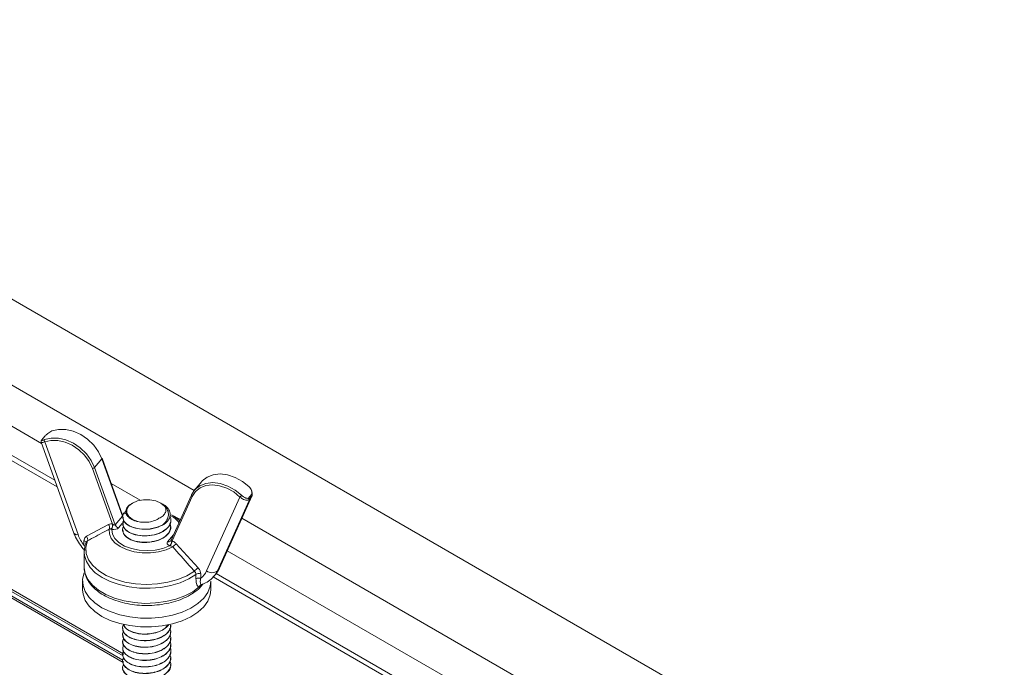
# Paper-space layout 'Sheet4' of a CAD drawing. Units: inches. Extents: x 0.6 to 17.5, y 0.2 to 10.8.
# Drawn here: x 2.4 to 2.8, y 5.7 to 5.9 of the extents above; entities that cross this region are included whole.
import ezdxf

# ---------------------------------------------------------------- set-up
doc = ezdxf.new("R2010")
doc.units = ezdxf.units.IN
doc.header["$MEASUREMENT"] = 0

psp = doc.layouts.new('Sheet4')

# ---------------------------------------------------------------- linework, layer by layer
at = {"color": 7, "linetype": 'Continuous', "lineweight": 15}
for p, q in [((2.8532203722, 5.5986791449), (1.4192667455, 6.4264829532)), ((1.6839581608, 6.2457753445), (2.4928426954, 5.7788162422)), ((1.676846759, 6.2254287763), (2.4484257343, 5.7800057149)), ((2.4443624324, 5.7964320464), (2.4433668758, 5.7952572958)), ((2.4444069988, 5.7964719596), (2.4434238333, 5.7953118306)), ((2.4446222665, 5.7955094686), (2.4444192869, 5.7954287932)), ((2.4431985921, 5.7945368664), (2.4538161725, 5.7650206102)), ((2.4443481316, 5.7946294286), (2.4551744406, 5.7645329192)), ((2.4629417267, 5.789130343), (2.4605613343, 5.7863214951)), ((2.4696360605, 5.7705204842), (2.4629417267, 5.789130343)), ((2.4696500915, 5.7707885639), (2.4629942032, 5.7892915463)), ((2.4663668501, 5.7679467006), (2.4598660788, 5.786018467)), ((2.4605613343, 5.7863214951), (2.4672556681, 5.7677116363)), ((2.4953413711, 5.781768892), (2.4929609788, 5.778960044)), ((2.4919674709, 5.7773837517), (2.4852766776, 5.7625630455)), ((2.4922231211, 5.7768799913), (2.4857223498, 5.7624802009)), ((2.492003944, 5.7774412791), (2.4919674709, 5.7773837517)), ((2.4969147593, 5.7527443606), (2.5077410683, 5.776725604)), ((2.5008671156, 5.7533085394), (2.5111618369, 5.7761122686)), ((2.5010494811, 5.7535961761), (2.5116029385, 5.776973029)), ((2.5105386719, 5.7763568434), (2.5115218374, 5.7775169725)), ((2.5116660381, 5.7771461385), (2.5106286708, 5.7759220516)), ((2.5111618369, 5.7761122686), (2.5106857585, 5.775550499)), ((2.4728685276, 5.7747782934), (2.4725181576, 5.7745759634)), ((2.4826831888, 5.774428317), (2.4820771432, 5.7747782934)), ((2.5106857585, 5.775550499), (2.5003910372, 5.7527467698)), ((2.4672556681, 5.7677116363), (2.4696360605, 5.7705204842)), ((2.4696603354, 5.7702855679), (2.4696603354, 5.7702351218)), ((2.4696985232, 5.7710537275), (2.4707302199, 5.7714949975)), ((2.4883958175, 5.7694722196), (2.485496843, 5.7709314079)), ((2.5083845895, 5.7698440978), (2.8411380208, 5.5777496307)), ((2.4579372122, 5.7639789676), (2.465027084, 5.7677895484)), ((2.4663668501, 5.7679467006), (2.4664826391, 5.7678736565)), ((2.4696603354, 5.7681592379), (2.4696603354, 5.7681088811)), ((2.4852853354, 5.7691718605), (2.4852853354, 5.7692232884)), ((2.4852853354, 5.7670448855), (2.4852853354, 5.7670964859)), ((2.4661327423, 5.7662246481), (2.4659779455, 5.7662807969)), ((2.4696603354, 5.7660335066), (2.4696603354, 5.76598272)), ((2.4571022798, 5.7610795689), (2.4571022798, 5.7625025678)), ((2.4850670476, 5.7608895348), (2.4848836682, 5.7609288959)), ((2.4856143769, 5.762470353), (2.4857223498, 5.7624802009)), ((2.4870621159, 5.7615662787), (2.4941519877, 5.7537509671)), ((2.4571603354, 5.7588380696), (2.4571967998, 5.7595403793)), ((2.4571603354, 5.7588380696), (2.4571603354, 5.7539531137)), ((2.4934541342, 5.7501771685), (2.4934541342, 5.7516001675)), ((2.4949869201, 5.7518029538), (2.4949869201, 5.7503799549)), ((2.4990228933, 5.7507965968), (2.8396836732, 5.5541373146)), ((2.4992914838, 5.7510018351), (2.4997675623, 5.7515636046)), ((2.5008671156, 5.7533085394), (2.5003910372, 5.7527467698)), ((2.456639502, 5.7494281167), (2.456639502, 5.7466042464)), ((2.4953472678, 5.7483469107), (2.4956882502, 5.7484908403)), ((2.4954536446, 5.7483805926), (2.4954861921, 5.7483951384)), ((2.4954937392, 5.7484264757), (2.4955500216, 5.7484388768)), ((2.4983061687, 5.7466042464), (2.4983061687, 5.7494281167)), ((2.4852853354, 5.7351496283), (2.4852853354, 5.73520054)), ((2.4696603354, 5.7341367198), (2.4696603354, 5.7340860837)), ((2.4696603354, 5.7320107091), (2.4696603354, 5.7319600676)), ((2.4852853354, 5.7330225283), (2.4852853354, 5.7330742537)), ((2.4696603354, 5.729884693), (2.4696603354, 5.7298331798)), ((2.4852853354, 5.7308962518), (2.4852853354, 5.7309471537)), ((2.4852853354, 5.7287703482), (2.4852853354, 5.7288208772)), ((2.4696603354, 5.7277578052), (2.4696603354, 5.7277064869)), ((2.4696603354, 5.7256311124), (2.4696603354, 5.7255805351)), ((2.4852853354, 5.7266439227), (2.4852853354, 5.7266949737)), ((2.4696603354, 5.7235051605), (2.4696603354, 5.7234543207)), ((2.4852853354, 5.7245168553), (2.4852853354, 5.7245685482)), ((2.4852853354, 5.7223913679), (2.4852853354, 5.7224414807))]:
    psp.add_line(p, q, dxfattribs=at)
at = {"color": 8, "linetype": 'Continuous', "lineweight": 15}
for p, q in [((2.4433465331, 5.7941255988), (1.6797774219, 6.2349246641)), ((2.4476482871, 5.7821669729), (1.6767909059, 6.2271734668)), ((1.6637528572, 6.189041285), (2.4697546244, 5.7237463689)), ((1.663796455, 6.1911422346), (2.4700255092, 5.7257161085)), ((2.4697711167, 5.7251825708), (1.6639095161, 6.1903965705)), ((2.4698719524, 5.7229982415), (1.6640477359, 6.1881906598)), ((2.475319498, 5.7756679991), (2.4659489594, 5.7810774959)), ((2.469625326, 5.7708574105), (2.4697451764, 5.770869789)), ((2.469534975, 5.7681865992), (2.4683107827, 5.7667420601)), ((2.4701737396, 5.7689403374), (2.469804853, 5.7685050535)), ((2.4842544956, 5.7622391382), (2.4861290247, 5.7644510707)), ((2.8386349895, 5.5659304302), (2.5036344541, 5.7593221228)), ((2.8386349895, 5.556455154), (2.5000151256, 5.7519362405)), ((2.5010494811, 5.7535961761), (2.5008671156, 5.7533085394)), ((2.4952823628, 5.7483799017), (2.4954937392, 5.7484264757)), ((2.4956467548, 5.748473325), (2.4954508582, 5.7482479551))]:
    psp.add_line(p, q, dxfattribs=at)
at = {"color": 7, "linetype": 'Continuous', "lineweight": 15, "flags": 128}
for points in [[(2.4629417267, 5.789130343), (2.4618389643, 5.7914380131), (2.4602596507, 5.7935954091), (2.4582888657, 5.7954863091), (2.4560327781, 5.7970088476), (2.4536129266, 5.7980810035), (2.4511596719, 5.7986450182), (2.4488051741, 5.7986705075), (2.4466762733, 5.7981560983)], [(2.444295881, 5.7953472503), (2.4464247818, 5.7958616596), (2.4487792796, 5.7958361703), (2.4512325343, 5.7952721556), (2.4536523858, 5.7941999997), (2.4559084733, 5.7926774611), (2.4578792584, 5.7907865612), (2.4594585719, 5.7886291652), (2.4605613343, 5.7863214951)], [(2.4598660788, 5.786018467), (2.4588139957, 5.7882200843), (2.4573072621, 5.7902783335), (2.4554270478, 5.792082334), (2.4532746426, 5.7935349018), (2.4509659994, 5.7945577849), (2.4486254881, 5.7950958794), (2.4463791952, 5.7951201973), (2.4443481316, 5.7946294286)], [(2.5106497897, 5.7800883028), (2.5085208889, 5.7818052266), (2.5061663912, 5.7831096809), (2.5037131364, 5.7839313929), (2.5012932849, 5.7842260958), (2.4990371974, 5.7839779136), (2.4970664124, 5.7832002162), (2.4954870988, 5.7819348992), (2.4953413711, 5.781768892)], [(2.492003944, 5.7774412791), (2.4931067064, 5.7791260513), (2.49468602, 5.7803913683), (2.496656805, 5.7811690657), (2.4989128926, 5.7814172479), (2.5013327441, 5.781122545), (2.5037859988, 5.780300833), (2.5061404966, 5.7789963787), (2.5082693974, 5.7772794548)], [(2.5077410683, 5.776725604), (2.5057100047, 5.7783636237), (2.5034637118, 5.7796081297), (2.5011232005, 5.7803920785), (2.4988145573, 5.7806732378), (2.4966621521, 5.7804364613), (2.4947819378, 5.7796945042), (2.4932752042, 5.778487337), (2.4922231211, 5.7768799913)], [(2.4832915033, 5.7738070472), (2.4820996359, 5.7747652406), (2.480451966, 5.7754629549), (2.4785108114, 5.7758314558), (2.476467402, 5.7758344411), (2.4745230415, 5.7754716165), (2.4728692756, 5.7747787253), (2.4716690227, 5.7738240266), (2.471040524, 5.7727015711), (2.4710456952, 5.771521936), (2.4716840267, 5.7704013313), (2.4728926343, 5.7694501517), (2.4745524538, 5.7687621013)], [(2.485921077, 5.7605300612), (2.4837763836, 5.7595823252), (2.4813232293, 5.7589299801), (2.478681658, 5.7586049482), (2.4759809336, 5.7586231348), (2.4733532147, 5.7589836498), (2.4709270872, 5.7596688517), (2.4688212725, 5.7606452105), (2.4671388175, 5.7618649485), (2.4659620523, 5.7632683786), (2.4653485613, 5.7647868245), (2.4653283653, 5.766345982)], [(2.4661327423, 5.7662246481), (2.4663077921, 5.7647027392), (2.4670873898, 5.7632453882), (2.4684293232, 5.7619315056), (2.4702609311, 5.7608322337), (2.4724830383, 5.7600070941), (2.4749753256, 5.7595007653), (2.4776028444, 5.7593406631), (2.4802233236, 5.7595354566), (2.4826948735, 5.7600745984), (2.4848836682, 5.7609288959)], [(2.4582194801, 5.7624712117), (2.4577037829, 5.7604365144), (2.4578279739, 5.7583814032), (2.4585880332, 5.7563723985), (2.4599593591, 5.7544745279), (2.4618975643, 5.7527492221), (2.4643399127, 5.7512523261), (2.4672073499, 5.7500322917), (2.4704070621, 5.7491286093), (2.4738354805, 5.7485705292), (2.4773816334, 5.7483761157), (2.4809307384, 5.7485516614), (2.4843679174, 5.7490914844), (2.4875819151, 5.7499781114), (2.4904687003, 5.7511828441), (2.4929348331, 5.7526666874)], [(2.4983061687, 5.7494281167), (2.4981100009, 5.7477815635), (2.497331126, 5.7457918425), (2.4959809643, 5.7439067305), (2.4940983574, 5.7421804587), (2.4917374645, 5.7406626889), (2.4889662042, 5.7393970845), (2.4858643006, 5.7384200546), (2.4825209898, 5.7377597066), (2.4790324528, 5.7374350375), (2.4754990485, 5.7374553875), (2.4720224264, 5.7378201711), (2.4687026026, 5.7385188941), (2.4656350825, 5.7395314557), (2.462908113, 5.7408287261), (2.460600144, 5.7423733854), (2.4587775716, 5.7441209964), (2.4574928279, 5.7460212837), (2.4567828727, 5.7480195793), (2.45666813, 5.7500583959), (2.4571519008, 5.7520790806), (2.4571742496, 5.7521355404)], [(2.4983061687, 5.7466042464), (2.4981100009, 5.7449576931), (2.497331126, 5.7429679722), (2.4959809643, 5.7410828602), (2.4940983574, 5.7393565884), (2.4917374645, 5.7378388186), (2.4889662042, 5.7365732142), (2.4858643006, 5.7355961843), (2.4825209898, 5.7349358363), (2.4790324528, 5.7346111672), (2.4754990485, 5.7346315172), (2.4720224264, 5.7349963008), (2.4687026026, 5.7356950238), (2.4656350825, 5.7367075854), (2.462908113, 5.7380048558), (2.460600144, 5.7395495151), (2.4587775716, 5.7412971261), (2.4574928279, 5.7431974134), (2.4567828727, 5.745195709), (2.456639502, 5.7466042464)]]:
    psp.add_lwpolyline(points, dxfattribs=at)
at = {"color": 8, "linetype": 'Continuous', "lineweight": 15, "flags": 128}
for points in [[(2.4934541342, 5.7516001675), (2.4911015449, 5.7501431136), (2.4883557133, 5.7489369437), (2.4852958677, 5.7480164604), (2.4820102966, 5.7474082233), (2.4785938018, 5.7471297825), (2.4751449627, 5.7471891722), (2.4717632919, 5.7475846786), (2.4685463641, 5.7483048898), (2.4655870002, 5.749329025), (2.4629705898, 5.7506275337), (2.4607726265, 5.7521629489), (2.4590565303, 5.7538909677), (2.4578718173, 5.75576173), (2.4572526713, 5.7577212568), (2.4571603354, 5.7588380696)], [(2.4571603354, 5.7539531137), (2.4571608004, 5.7538737692), (2.4574790777, 5.7518839331), (2.4583779923, 5.7499541878), (2.4598314388, 5.7481405751), (2.4617972079, 5.7464957639), (2.4642182117, 5.7450675211), (2.4670241421, 5.7438973241), (2.4701335123, 5.7430191565), (2.4734560232, 5.7424585213), (2.4768951861, 5.7422316997), (2.4803511244, 5.7423452788), (2.4837234746, 5.7427959602), (2.4869143004, 5.7435706557), (2.4898309373, 5.7446468674), (2.4923886834, 5.7459933412), (2.4945132595, 5.7475709741)]]:
    psp.add_lwpolyline(points, dxfattribs=at)
at = {"color": 7, "linetype": 'Continuous', "lineweight": 15}
for centre, radius, start, end in [((2.4448585249, 5.7950273929), 0.0006472070289118, 150.3822049213, 217.9442870455), ((2.462835949, 5.7892539198), 0.0001626657790284, 310.562436703, 13.3743166365), ((2.4598114011, 5.7870930149), 0.0010759380921883, 272.9129483414, 314.1871347955), ((2.5022722074, 5.7824713737), 0.0079323583898542, 313.5855545915, 319.116433542), ((2.4812870819, 5.7622323217), 0.0096641703820027, 44.4692780269, 64.1762018097), ((2.4638307743, 5.7667866483), 0.0015610783245598, 343.6034746621, 39.9740516404), ((2.4638863955, 5.7676474151), 0.0024984449348815, 326.8394099655, 6.8799088044), ((2.4620731482, 5.7679476637), 0.0044101118858622, 337.0021509889, 359.0384596097), ((2.4687655483, 5.7682958339), 0.0016189579811022, 201.1522792465, 253.6860637824), ((2.4793088107, 5.7742382898), 0.0073602522509805, 296.1083969877, 303.8862264797), ((2.4670485325, 5.7688968682), 0.0126506169598113, 200.1793162558, 218.1657256349), ((2.4568335707, 5.7629920544), 0.001480547911814, 339.4031310397, 41.8041494987), ((2.4833478462, 5.7626008536), 0.0022702845411366, 312.5698702541, 356.7047054732), ((2.4820843307, 5.7630486308), 0.0036821590633409, 324.1003906594, 351.1195042195), ((2.4929768494, 5.7539068835), 0.0096773140293358, 127.6760159777, 136.8113663755), ((2.4992280143, 5.7468275937), 0.0085848205768536, 126.2478425552, 137.1434691467), ((2.4944458294, 5.7499985852), 0.0018837529552459, 73.3071626469, 121.7656734705), ((2.4915468348, 5.7551530023), 0.0058835506852047, 305.7814770568, 335.833746437), ((2.498651343, 5.7549896993), 0.0028385328232504, 232.2810159787, 307.7984005883), ((2.4944458294, 5.7485755862), 0.0018837529552467, 73.3071626469, 121.7656734705), ((2.4956779786, 5.7472336788), 0.0012125752860588, 109.0419817049, 163.8493168077)]:
    psp.add_arc(centre, radius, start, end, dxfattribs=at)
at = {"color": 8, "linetype": 'Continuous', "lineweight": 15}
for centre, radius, start, end in [((2.4923815476, 5.7772771395), 0.0004275811446914, 165.5616614204, 248.2524389987), ((2.4710155526, 5.7710292666), 0.001470325802331, 200.2449141316, 218.1008172031), ((2.4817372555, 5.7637274472), 0.0077872469356843, 37.2929771619, 64.4956463729), ((2.4548434804, 5.7657464637), 0.0012578652646331, 215.243454966, 285.2548302347), ((2.4570384698, 5.7617307878), 0.0007744133643993, 9.1827751819, 85.2735910944), ((2.4567467071, 5.7597449578), 0.0013811657198298, 57.7429497596, 75.0815540241), ((2.4845717888, 5.7630606567), 0.0008806631285382, 248.8820618063, 316.3896251568), ((2.493649604, 5.7557763551), 0.0073908935482042, 318.7767572028, 335.8009536141), ((2.4941206325, 5.7563408653), 0.0073966232038475, 319.7690270518, 335.7976249507)]:
    psp.add_arc(centre, radius, start, end, dxfattribs=at)
psp.add_ellipse((2.4689784991, 5.7710552885), major_axis=(0.0006600982625157847, -0.0005317340454453756), ratio=0.4342603559, start_param=6.272365898622426, end_param=6.902237072670035, dxfattribs=at)
at = {"color": 7, "linetype": 'Continuous', "lineweight": 15}
for centre, major_axis, ratio, start_param, end_param in [((2.4665981068, 5.7672257646), (0.001884542727045968, -7.424301418090806e-05), 0.5544155897, 4.484769181535979, 5.87411143593525), ((2.4665981068, 5.7682464406), (0.0006600982625162288, -0.0005317340454462638), 0.4342603559, 4.883023644225651, 6.27236589862582), ((2.4859671716, 5.7617554337), (0.00188454272704508, -7.424301418090806e-05), 0.5544155897, 2.732518782347847, 4.121861036745127), ((2.4859671716, 5.7627761097), (0.0006957597912324865, 0.0002689777523947612), 0.262042185, 2.693304988135051, 4.082647242532492)]:
    psp.add_ellipse(centre, major_axis=major_axis, ratio=ratio, start_param=start_param, end_param=end_param, dxfattribs=at)
for points, knots in [([(2.443384063339081, 5.795281786088442), (2.443376233959262, 5.795272006125231), (2.44333102544605, 5.795215534526418), (2.443306063069254, 5.795159879363055), (2.443285423770462, 5.795113862769552)], [0, 0, 0, 0, 0.1731837493211975, 0.9999999999999999, 0.9999999999999999, 0.9999999999999999, 0.9999999999999999]), ([(2.443423833327631, 5.795311830559962), (2.443387166489148, 5.795240959056056), (2.443313997032954, 5.795099533462385), (2.443454592446094, 5.795071143794858), (2.443763090474698, 5.795145478511929), (2.444119666144219, 5.795280516436767), (2.444295881002664, 5.795347250347251)], [0, 0, 0, 0, 0.2388804868709403, 0.4766910931769229, 0.7413878376423532, 1, 1, 1, 1]), ([(2.443368399906306, 5.795255903995666), (2.443383210647763, 5.795273296219802), (2.443400255689961, 5.795293312178841), (2.44342110089357, 5.795309684447783), (2.443423833327631, 5.795311830559962)], [0, 0, 0, 0, 0.868917852210327, 1, 1, 1, 1]), ([(2.444363956544501, 5.796430654541507), (2.44437522372124, 5.796443865381657), (2.444388190627962, 5.796459069166589), (2.444404819125455, 5.796470465748944), (2.444406998824622, 5.796471959637437)], [0, 0, 0, 0, 0.8689178522124221, 1, 1, 1, 1]), ([(2.446676273344825, 5.798156098278135), (2.446456175983269, 5.798052929648736), (2.446016052112159, 5.797846625601168), (2.445314388255926, 5.797327589745589), (2.444764808808327, 5.796836864712457), (2.444494035230935, 5.796560721907417), (2.444406998824622, 5.796471959637437)], [0, 0, 0, 0, 0.288546923406363, 0.577000960069139, 0.864032832655353, 0.9999999999999999, 0.9999999999999999, 0.9999999999999999, 0.9999999999999999]), ([(2.443285423770462, 5.795113862769552), (2.443258945946495, 5.795071416178033), (2.443199520642075, 5.794976151490654), (2.443143868898265, 5.794769372868825), (2.443186828950345, 5.794611637220421), (2.443203746791914, 5.794549520286659)], [0, 0, 0, 0, 0.3275781595239837, 0.7351975704399591, 1, 1, 1, 1]), ([(2.511521837384691, 5.777516972518333), (2.511558504223174, 5.777710557664078), (2.511631673679368, 5.778096860940485), (2.511491078266227, 5.778795963107904), (2.511182580237624, 5.779496454936446), (2.510826004568104, 5.779892555329482), (2.510649789709658, 5.780088302770083)], [0, 0, 0, 0, 0.2388804868708986, 0.4766910931768241, 0.7413878376424292, 1, 1, 1, 1]), ([(2.511158933720128, 5.779445989840624), (2.511182881750027, 5.779418915350494), (2.511420832602262, 5.779149899568101), (2.511656463012456, 5.778514228845165), (2.511808071934823, 5.777690819309788), (2.511687582631599, 5.777245621121382), (2.511633071646445, 5.777044207459013)], [0, 0, 0, 0, 0.0377840832282345, 0.3754277426041379, 0.71743509059159, 0.9999999999999999, 0.9999999999999999, 0.9999999999999999, 0.9999999999999999]), ([(2.510625980126028, 5.775855845824993), (2.51043306421646, 5.775785022102405), (2.510047664791354, 5.775643533398698), (2.509311379645766, 5.77577352955442), (2.508511857295425, 5.776117592350581), (2.508001917852578, 5.77651984137036), (2.507741068294315, 5.776725603996869)], [0, 0, 0, 0, 0.2408741526133471, 0.4812084195011412, 0.7346223036831587, 1, 1, 1, 1]), ([(2.508269397367497, 5.777279454839198), (2.508489494729052, 5.777088816580303), (2.508929618600163, 5.776707601431275), (2.509631282456396, 5.776354210182938), (2.510180861903995, 5.776248539801494), (2.510451635481386, 5.776330498844591), (2.5105386718877, 5.776356843440857)], [0, 0, 0, 0, 0.2885469234064902, 0.5770009600693279, 0.8640328326556366, 0.9999999999999999, 0.9999999999999999, 0.9999999999999999, 0.9999999999999999]), ([(2.5105386718877, 5.776356843440857), (2.510540842110327, 5.776353306575338), (2.510562182951815, 5.776318526877884), (2.51060706763564, 5.776227953584848), (2.510648367466752, 5.776078030137147), (2.510635236978401, 5.775974049487591), (2.510628670784879, 5.775922051644914)], [0, 0, 0, 0, 0.0255131994778279, 0.2508835447842614, 0.6253876105720392, 1, 1, 1, 1]), ([(2.511161836945121, 5.776112268613911), (2.511165448358612, 5.776118397658881), (2.511342015066339, 5.776418054647732), (2.511489047018043, 5.776734365895094), (2.511633071646449, 5.777044207459013)], [0, 0, 0, 0, 0.0204535358739844, 1, 1, 1, 1]), ([(2.511521837384691, 5.777516972518333), (2.511524559929084, 5.777514087389007), (2.511551332015772, 5.777485716526591), (2.51160948021118, 5.777410794093462), (2.511670036660785, 5.777283593333969), (2.511667371070291, 5.777191961197796), (2.51166603808232, 5.77714613850462)], [0, 0, 0, 0, 0.025513199478284, 0.2508835447839282, 0.6253876105716755, 1, 1, 1, 1]), ([(2.511633071646445, 5.777044207459013), (2.511640270973445, 5.777061984956895), (2.511653529905074, 5.777094725604596), (2.511663031093776, 5.777128781001594), (2.511665564374189, 5.777143404077737), (2.51166603808232, 5.777146138504619)], [0, 0, 0, 0, 0.4913324325043822, 0.9048822383877911, 0.9999999999999999, 0.9999999999999999, 0.9999999999999999, 0.9999999999999999]), ([(2.472518724794015, 5.77457471296279), (2.472515703603625, 5.774573494031888), (2.47188017479546, 5.774317083278641), (2.471134971702353, 5.77350181540094), (2.470538476677443, 5.772270736494934), (2.470802162941935, 5.770981599197817), (2.4718199811045, 5.769860706956797), (2.473189101262389, 5.769118762197569), (2.474204303583672, 5.768853179396882), (2.474552453798206, 5.768762101286542)], [0, 0, 0, 0, 0.0008963673333168, 0.1885572206879206, 0.3706417810998376, 0.5528104596576336, 0.7311099387162866, 0.9077877083619286, 1, 1, 1, 1]), ([(2.481440660476787, 5.769830570109795), (2.481919189137179, 5.770094311462242), (2.482876149820739, 5.770621740905473), (2.483623829738162, 5.771702274057348), (2.483780608152542, 5.772804843421294), (2.483446743604472, 5.773488950948911), (2.483291503307639, 5.773807047183645)], [0, 0, 0, 0, 0.2585190778333779, 0.5169859486241476, 0.7754081853154301, 1, 1, 1, 1]), ([(2.483291503307639, 5.773807047183645), (2.483660687178249, 5.773342531886212), (2.484398688552954, 5.772413962261785), (2.484607906910941, 5.770836345271468), (2.484137561601306, 5.769225705220062), (2.48323917149964, 5.768177829010475), (2.482618788841469, 5.767685371739097), (2.482547842598837, 5.767629054895611)], [0, 0, 0, 0, 0.2315305545885196, 0.4628313455035132, 0.708645434070034, 0.9666810291123538, 0.9999999999999999, 0.9999999999999999, 0.9999999999999999, 0.9999999999999999]), ([(2.483412486670572, 5.768128203293552), (2.483887670186999, 5.76857484171452), (2.484838037172755, 5.769468118512185), (2.485250525240441, 5.771070407420418), (2.484781063751714, 5.772611627678931), (2.483835732489549, 5.773775019307722), (2.482910075498211, 5.774234130290618), (2.482647906409932, 5.774364161942656)], [0, 0, 0, 0, 0.2292399251789037, 0.458479827635384, 0.6878756945071335, 0.9115986317109191, 1, 1, 1, 1]), ([(2.510628670784879, 5.775922051644914), (2.510626037097192, 5.775907750485222), (2.51062059655241, 5.775878207840467), (2.510624147922141, 5.775863456340735), (2.510625980126033, 5.775855845824998)], [0, 0, 0, 0, 0.4840852879133694, 1, 1, 1, 1]), ([(2.510625980126029, 5.775855845824991), (2.510654952473658, 5.775750139600276), (2.51068452978182, 5.775642226164226), (2.510685733849253, 5.775552337567373), (2.510685758476689, 5.775550499027734)], [0, 0, 0, 0, 0.9795464641263172, 0.9999999999999999, 0.9999999999999999, 0.9999999999999999, 0.9999999999999999]), ([(2.482547842598837, 5.767629054895611), (2.481419096070038, 5.767162594029111), (2.479175635819665, 5.766235471432807), (2.475329213031439, 5.766239669219729), (2.472346419255761, 5.767020934150436), (2.470362338955285, 5.768308633611334), (2.469531002303564, 5.769875495612391), (2.46965611328664, 5.771287147951743), (2.470436839342274, 5.771962821009684), (2.470695437375913, 5.772186622588876)], [0, 0, 0, 0, 0.1826198569153996, 0.3629693464967239, 0.507076894177913, 0.6492382182108338, 0.7909931448571556, 0.9307711567111768, 0.9999999999999999, 0.9999999999999999, 0.9999999999999999, 0.9999999999999999]), ([(2.469732504833168, 5.770644731913064), (2.469723975080151, 5.770651069230396), (2.469706986380414, 5.770663691258379), (2.469668805547839, 5.770756196696527), (2.469649794697479, 5.770802256641359)], [0, 0, 0, 0, 0.5020839233411182, 1, 1, 1, 1]), ([(2.484962083444754, 5.770558678162295), (2.484979247147862, 5.770536584523586), (2.485401014779948, 5.769993672447835), (2.485353829783363, 5.768700577686911), (2.484595024421839, 5.766921450158303), (2.482630847338296, 5.765393961045955), (2.479783933179282, 5.764336110235659), (2.47629757196308, 5.764023648292411), (2.47287733753523, 5.764638133710367), (2.47043339328796, 5.766055019011952), (2.469433961966759, 5.767724356588564), (2.469814105778761, 5.768755996028449), (2.469962729733858, 5.769159333736309)], [0, 0, 0, 0, 0.0041354414940307, 0.1016211568957007, 0.2084439487133704, 0.3138173237658977, 0.4205903277476404, 0.5445242385128042, 0.6702922418053371, 0.7941195029077435, 0.9195073738168222, 1, 1, 1, 1]), ([(2.483412486670572, 5.768128203293553), (2.482454524058157, 5.767586520528554), (2.48053984768409, 5.766503861164883), (2.476857280502847, 5.766108920593909), (2.473700109241536, 5.766519408826203), (2.471229812931857, 5.767565802382597), (2.469729970688955, 5.768924307485325), (2.469825027556825, 5.769900325799498), (2.469857803303374, 5.770236858336379)], [0, 0, 0, 0, 0.1990560828232675, 0.3978526656017319, 0.5564568181652957, 0.7127348277165539, 0.9009505500229541, 1, 1, 1, 1]), ([(2.474552453798206, 5.768762101286542), (2.474845885157498, 5.768708104399104), (2.475824748472201, 5.768527975143836), (2.477611383214108, 5.768492718162601), (2.479640549571944, 5.768869122906724), (2.480855523084629, 5.769418214285248), (2.481355935908596, 5.769770863330423), (2.481440660476787, 5.769830570109795)], [0, 0, 0, 0, 0.1214746368136837, 0.405229577133357, 0.6882076217226656, 0.9472106361995943, 1, 1, 1, 1]), ([(2.465027084016403, 5.767789548444495), (2.465284773794547, 5.767882743712279), (2.465694385381767, 5.768030882539643), (2.466184916038976, 5.767969475889172), (2.46636685011305, 5.767946700631538)], [0, 0, 0, 0, 0.6291076380244613, 1, 1, 1, 1]), ([(2.484935729456172, 5.768135469121693), (2.485088515358903, 5.767785623326468), (2.485524112052686, 5.766788203610306), (2.484785211461706, 5.765074936326963), (2.482913092212292, 5.763397375837823), (2.480069395861502, 5.762283391180482), (2.476796324066521, 5.761915683755911), (2.473650180651916, 5.762313001104594), (2.471107564929381, 5.763416441293765), (2.469754076258455, 5.764957952330966), (2.469410366459281, 5.766291890420476), (2.469901082657944, 5.766906001809156), (2.469978095694964, 5.767002380496551)], [0, 0, 0, 0, 0.0620066483168331, 0.1767826122488376, 0.2911077946824968, 0.406258536627182, 0.5202853580025338, 0.6357195049460442, 0.7495313769012897, 0.8651562105471902, 0.9788376055703549, 1, 1, 1, 1]), ([(2.485178475432999, 5.767052334619201), (2.485141185308801, 5.766524101200808), (2.48505645841013, 5.765323901944908), (2.483388410827509, 5.763668341471736), (2.480745621737666, 5.762416860556449), (2.47752009147159, 5.761875497313334), (2.474286505175134, 5.762114567762885), (2.471620233805617, 5.763071917078406), (2.469909982876735, 5.764465755480135), (2.469803571351235, 5.765517559138724), (2.469755770923372, 5.765990033005369)], [0, 0, 0, 0, 0.1037286540519541, 0.235681895680474, 0.3666414329269644, 0.4981718213995521, 0.6295612333672471, 0.7606367275499125, 0.8924771843644546, 0.9999999999999999, 0.9999999999999999, 0.9999999999999999, 0.9999999999999999]), ([(2.48528024337057, 5.769171254722558), (2.485281938950021, 5.76916617557707), (2.485500879635514, 5.768510333944808), (2.484724536106188, 5.767147369105461), (2.482929720785151, 5.765473527764809), (2.480063992592547, 5.764358619735865), (2.476801430095639, 5.763990873606176), (2.473635082470647, 5.764389270448375), (2.47116231567977, 5.765488455968798), (2.469760264828987, 5.766841048099181), (2.469801177804245, 5.767767785686169), (2.469816402601574, 5.768112649188514)], [0, 0, 0, 0, 0.0010266372831535, 0.1325639269678884, 0.2635846052080181, 0.395551403670827, 0.5262301496490708, 0.6585217402038206, 0.7889541465899513, 0.9214642708093265, 1, 1, 1, 1]), ([(2.453816172451741, 5.765020610186673), (2.453987537331028, 5.764584878098137), (2.454464110740325, 5.763373087631873), (2.455605422876537, 5.761478027224793), (2.456707583559519, 5.760066757639724), (2.457361268151583, 5.759433640100789), (2.457379162472945, 5.759416308793245)], [0, 0, 0, 0, 0.2165470881129354, 0.6022271569546304, 0.9891111475332858, 1, 1, 1, 1]), ([(2.457102279830333, 5.76250256782129), (2.457108407039057, 5.762617097890712), (2.457128315370884, 5.762989225351742), (2.457355552329828, 5.763554649365402), (2.457743361631887, 5.76383755451183), (2.457937212152691, 5.763978967597287)], [0, 0, 0, 0, 0.1819147280678738, 0.5910715519619965, 1, 1, 1, 1]), ([(2.465328365298956, 5.766345982017875), (2.464764287919555, 5.766044654298621), (2.462371229413034, 5.76476629269763), (2.460018011593162, 5.763465437301229), (2.458219480145301, 5.762471211726449)], [0, 0, 0, 0, 0.2357139943985061, 1, 1, 1, 1]), ([(2.465977945522707, 5.766280796879567), (2.465890084282435, 5.766313629502215), (2.465660434295049, 5.766399446767641), (2.465455125495291, 5.766366391036053), (2.465328365298956, 5.766345982017875)], [0, 0, 0, 0, 0.3825876120092523, 1, 1, 1, 1]), ([(2.457943904177793, 5.7623052487085), (2.45778308216027, 5.761931804188063), (2.457412164266794, 5.761070496408295), (2.457310649165268, 5.760162441477878), (2.45725314882745, 5.759648099626556)], [0, 0, 0, 0, 0.4335784828720438, 1, 1, 1, 1]), ([(2.485921077010516, 5.760530061222793), (2.485779424544828, 5.760620939726558), (2.485516816401195, 5.760789418510557), (2.485208880810687, 5.760857963436952), (2.485067047592577, 5.760889534803807)], [0, 0, 0, 0, 0.5394062184379119, 1, 1, 1, 1]), ([(2.485270475053019, 5.762581358102438), (2.485254900021201, 5.762538130546094), (2.485234753562721, 5.762482215272258), (2.485213040024548, 5.762457310684979), (2.485208113012317, 5.762451659592783)], [0, 0, 0, 0, 0.7730903093120627, 1, 1, 1, 1]), ([(2.485722349788678, 5.76248020089904), (2.485942388390954, 5.762381103307999), (2.486433466924639, 5.762159938934128), (2.486838543069563, 5.761777408109658), (2.487062115885325, 5.761566278684699)], [0, 0, 0, 0, 0.4480721252951141, 1, 1, 1, 1]), ([(2.492934833129214, 5.752666687380374), (2.492385525374198, 5.75328522088229), (2.490055119270853, 5.755909313178152), (2.487711938708066, 5.758528359216364), (2.485921077010516, 5.760530061222795)], [0, 0, 0, 0, 0.2357133180460925, 1, 1, 1, 1]), ([(2.457181821263011, 5.753867660369361), (2.457175548400746, 5.753809368631365), (2.457097146848409, 5.753080807640583), (2.457440862795252, 5.7516766047366), (2.458224821389051, 5.749751807794781), (2.459535164676006, 5.747950272123185), (2.46128310249854, 5.746299441867992), (2.463460254111151, 5.744835646530254), (2.4660062234655, 5.743601648213962), (2.468848726636681, 5.742632221020046), (2.471907552641958, 5.741950628414324), (2.475103592553098, 5.741570761379045), (2.478357429891436, 5.74149979159925), (2.481588954475475, 5.741738988038884), (2.48471961898905, 5.742283562501661), (2.487671463795683, 5.743124338940163), (2.490378996720988, 5.744244501323756), (2.492750099104918, 5.745636718113581), (2.494569704379738, 5.747054481780579), (2.495380040828249, 5.748088197344595), (2.495699347187874, 5.74849552439281)], [0, 0, 0, 0, 0.0049081589397831, 0.0613447679390107, 0.1176598481793918, 0.1749534036073937, 0.2337541534152252, 0.2937444612007516, 0.3542852755209643, 0.414865244009325, 0.4753257864922709, 0.5356722699272076, 0.5959595112151833, 0.6562592382739358, 0.7166296988688262, 0.7771460046879988, 0.8378860824823829, 0.8989031923912845, 0.9601636410820118, 1, 1, 1, 1]), ([(2.494151987749037, 5.753750967058544), (2.494247585375557, 5.75363621923497), (2.494543015882124, 5.753281607840524), (2.494901247198501, 5.752604048206104), (2.494958359518951, 5.752070012647812), (2.494986920071395, 5.751802953798698)], [0, 0, 0, 0, 0.1929998523767989, 0.5964378638968528, 1, 1, 1, 1]), ([(2.493454134216419, 5.75160016748154), (2.493436357261478, 5.751750203700287), (2.493400658281072, 5.752051500522548), (2.493177308526641, 5.752419801286403), (2.492994425373946, 5.752606011135735), (2.492934833129214, 5.752666687380374)], [0, 0, 0, 0, 0.4007290673180091, 0.8047283221274103, 0.9999999999999999, 0.9999999999999999, 0.9999999999999999, 0.9999999999999999]), ([(2.495688250152324, 5.74849084030189), (2.495987558080898, 5.748610336640924), (2.496972087040203, 5.749003402093186), (2.498197278439005, 5.749792829172072), (2.498902537238975, 5.750641617860862), (2.499144775583563, 5.750933155048186)], [0, 0, 0, 0, 0.2228625276595027, 0.7330731714010807, 1, 1, 1, 1]), ([(2.499793249532446, 5.751687867612541), (2.499962433351238, 5.751864731192152), (2.500492432991662, 5.752418789105412), (2.500823854366437, 5.753119287376813), (2.501049481077334, 5.753596176114218)], [0, 0, 0, 0, 0.3192149690087815, 1, 1, 1, 1]), ([(2.494513259479506, 5.747570974135632), (2.49447808199123, 5.747578150097008), (2.494268007296882, 5.747621003864193), (2.493918902992201, 5.747900622550577), (2.493526552574115, 5.748739655796004), (2.493481733725498, 5.749629315103549), (2.493454134216419, 5.750177168537842)], [0, 0, 0, 0, 0.0498886476038353, 0.2979275357770664, 0.5676628037443275, 1, 1, 1, 1]), ([(2.495450858167702, 5.748247955149615), (2.495347485784024, 5.748137389958396), (2.495042861319615, 5.747811569260851), (2.494723950157508, 5.747666689720845), (2.494513259479506, 5.747570974135631)], [0, 0, 0, 0, 0.3393436698503438, 1, 1, 1, 1]), ([(2.494986920071395, 5.750379954855001), (2.494912051830769, 5.749952739915907), (2.494793895075262, 5.749278511021431), (2.494931011161654, 5.74862466544201), (2.495128078785086, 5.748414994796964), (2.495260439512566, 5.748384888315556), (2.495282362761931, 5.748379901701234)], [0, 0, 0, 0, 0.4564956903789441, 0.7204396581007793, 0.9536956980790933, 1, 1, 1, 1]), ([(2.485189212981317, 5.735198525742935), (2.485213620171656, 5.734997767096258), (2.485302337609298, 5.734268031617872), (2.484592158080319, 5.733036785597629), (2.483138465916764, 5.731710568489651), (2.481036531884561, 5.730724026803853), (2.478577817822476, 5.730166608277868), (2.475990214532378, 5.730098522766358), (2.473569592185132, 5.730492318045872), (2.471557479258638, 5.731320280124845), (2.470148380869192, 5.732468856635313), (2.469598507369244, 5.733788316740592), (2.469577886523603, 5.734782031362727), (2.469949613412816, 5.73521974981933), (2.469977900521289, 5.735253058653911)], [0, 0, 0, 0, 0.036557613642167, 0.1328828826131093, 0.2282611105127074, 0.3235073668060703, 0.4198902931275367, 0.514325129204369, 0.6108637259396412, 0.7056802724520306, 0.8015173484321372, 0.8975473737805855, 0.9922037155898358, 1, 1, 1, 1]), ([(2.485240474381591, 5.735146479614794), (2.485254951408467, 5.735081370461971), (2.48538542954176, 5.734494556553795), (2.484841834339075, 5.733370148793468), (2.483597338433252, 5.731975253802602), (2.481623633285154, 5.730892252611934), (2.479243871366888, 5.730214720554833), (2.476659183958718, 5.730019414560958), (2.474171403205567, 5.730295222149378), (2.472018130238441, 5.73101731788645), (2.470480223840553, 5.732095782171164), (2.469683956882573, 5.733175971761215), (2.469742342400353, 5.733860673176563), (2.469761566038685, 5.734086113540452)], [0, 0, 0, 0, 0.0129837644087712, 0.1170197000789032, 0.2214749232759028, 0.3242734071929171, 0.4292349906057936, 0.5319784486236268, 0.6365123589654602, 0.7404350124272451, 0.8436859902765129, 0.9485330591657046, 1, 1, 1, 1]), ([(2.484608722770449, 5.735383388506319), (2.484573155408895, 5.735303149882434), (2.484312366448108, 5.734714819839841), (2.483083678104756, 5.733794974198233), (2.481051485575574, 5.732796965492549), (2.478573592540269, 5.73224256240928), (2.475992434478551, 5.732173963827705), (2.473564924810367, 5.732566818875186), (2.471573657708329, 5.733399021686531), (2.470257285661511, 5.734402050878436), (2.469995529713606, 5.735144721228039), (2.469891439776284, 5.735440051709577)], [0, 0, 0, 0, 0.0201645738814721, 0.1478517955073208, 0.2753623406724637, 0.4043945982974612, 0.5308188578888289, 0.6600595186585075, 0.7869947915707859, 0.9152962942316113, 0.9999999999999999, 0.9999999999999999, 0.9999999999999999, 0.9999999999999999]), ([(2.484313789613906, 5.735295607059439), (2.484061476668741, 5.734905464515518), (2.483331594818276, 5.733776874138535), (2.480442847192692, 5.732581818239157), (2.476588317184229, 5.732088351494935), (2.472946531684676, 5.732719017189465), (2.470515117852719, 5.733988569102813), (2.470191202460621, 5.735017529575475), (2.470077618084441, 5.735378345505351)], [0, 0, 0, 0, 0.1041619508101892, 0.3013159604457863, 0.4982521462687488, 0.697415092150517, 0.893895384912146, 1, 1, 1, 1]), ([(2.485022648968971, 5.734182830798934), (2.485152700498621, 5.73374789571069), (2.485438541387924, 5.732791949765668), (2.48487894565757, 5.731295421180791), (2.483587546986357, 5.729899709394938), (2.481626348843754, 5.728816922033202), (2.479242977007344, 5.728139343167914), (2.476660076155522, 5.727944008693069), (2.474168686765482, 5.728219978185346), (2.472027994254203, 5.72894145761245), (2.47044347803521, 5.730022220116782), (2.46966533119536, 5.73130659830581), (2.469529880524949, 5.732388112226575), (2.469909501523125, 5.732926106537811), (2.46999545982361, 5.733047925607059)], [0, 0, 0, 0, 0.0751907591465492, 0.1652621350911928, 0.2556965183392084, 0.3446965434919312, 0.4355693191192146, 0.524521704401926, 0.6150242127584283, 0.7049975121652858, 0.7943892937896754, 0.8851629259753429, 0.9739972241703139, 1, 1, 1, 1]), ([(2.485023218307462, 5.731912236774877), (2.485127770932156, 5.731659496905762), (2.485442922844021, 5.730897665692158), (2.485080440985355, 5.729565617112721), (2.484001831592315, 5.728112181833313), (2.48218633072302, 5.726937527672602), (2.479893708999545, 5.726145179314654), (2.477334688346969, 5.725820964774688), (2.474791259615461, 5.725978259316885), (2.472538985499962, 5.726586918174895), (2.470789020939387, 5.727589324034139), (2.469792921468026, 5.728830135356827), (2.469504885671284, 5.729990438039505), (2.469860231535891, 5.730631302028323), (2.469977475881818, 5.730842751454589)], [0, 0, 0, 0, 0.0449307650810524, 0.1354343476150613, 0.2274721492153782, 0.3175154805354836, 0.4094743012285249, 0.5001959007178932, 0.5912637543193087, 0.6830668067278277, 0.7731779824923077, 0.8652745358570121, 0.9555480997629945, 1, 1, 1, 1]), ([(2.485239537095091, 5.733025715362277), (2.485197892596754, 5.732569596539703), (2.485107626464748, 5.731580940570888), (2.483981425211948, 5.7301869467138), (2.482191848619538, 5.729013069039933), (2.479892355210667, 5.728220505486825), (2.4773346272606, 5.727896366886737), (2.474792869520845, 5.728053571430856), (2.472532599136704, 5.728662514940781), (2.470812673615139, 5.72966388186825), (2.469789614995798, 5.730811613633477), (2.469750278618022, 5.731618120454592), (2.469733424593167, 5.731963675555922)], [0, 0, 0, 0, 0.0898136988499619, 0.1946748194873207, 0.2972635869716881, 0.402034722556146, 0.5053962590450406, 0.6091522920732184, 0.7137459566991057, 0.8164120211673476, 0.9213400792559087, 1, 1, 1, 1]), ([(2.485188929447552, 5.730898215061244), (2.485197522770123, 5.730580667722962), (2.48522052150352, 5.729730800106203), (2.484335895760813, 5.7284188461564), (2.482721404651496, 5.727159115513758), (2.480522286405216, 5.726258017666488), (2.47801023767828, 5.725805713796897), (2.475432961527257, 5.725842645974208), (2.473089310748701, 5.72633477370751), (2.471171783678891, 5.727248238304991), (2.470019979691776, 5.7284372031558), (2.469529767398879, 5.729368545022296), (2.469666033146661, 5.729822947701655), (2.469668869797391, 5.729832407024436)], [0, 0, 0, 0, 0.0625918518749595, 0.1675176629391775, 0.270465011793237, 0.3747064573084102, 0.4789653765080724, 0.5818982170550547, 0.6868273017264179, 0.7894751537237159, 0.8941416083755891, 0.9977963406888931, 0.9999999999999999, 0.9999999999999999, 0.9999999999999999, 0.9999999999999999]), ([(2.485044821901853, 5.72980168050889), (2.48511024026224, 5.729678094309879), (2.485438685513422, 5.729057606423345), (2.485227192619896, 5.727844498333067), (2.484368803653626, 5.726344848107776), (2.482712519490146, 5.725083370524679), (2.48052474107282, 5.724182740760069), (2.478009367020398, 5.723730321535776), (2.475434022279566, 5.723767246314797), (2.473085906350686, 5.724259519277591), (2.471184123384236, 5.725172416429647), (2.469973121218805, 5.726363530593634), (2.469498071400422, 5.727649984912264), (2.469830328506219, 5.728452930611176), (2.469979219734796, 5.728812747059063)], [0, 0, 0, 0, 0.0222462914529429, 0.1116917137781365, 0.20312698149053, 0.2928381622503622, 0.3836770548043897, 0.4745311744126969, 0.5642297122305263, 0.6556678326551668, 0.7451180235308107, 0.8363272808578266, 0.9266548952226298, 1, 1, 1, 1]), ([(2.485193632134616, 5.728767722115248), (2.485218430878763, 5.728588477012549), (2.485316287045896, 5.727881173504665), (2.484635230170535, 5.726665895882063), (2.483212868983617, 5.725328070861854), (2.481130013217413, 5.724326207667358), (2.47868308215762, 5.723749611980646), (2.476093490553863, 5.72366187226805), (2.473665700710193, 5.724036883810282), (2.471614576415253, 5.724850023515126), (2.470243889250946, 5.725983652575622), (2.469607619302528, 5.726999290699286), (2.46971819853626, 5.727578303383366), (2.469742038158063, 5.727703131915288)], [0, 0, 0, 0, 0.0355100839880009, 0.1401232535336438, 0.2439333702326441, 0.3473048426608379, 0.45211641517921, 0.5547347112059895, 0.6596218960516739, 0.762784650126158, 0.8668176374592774, 0.9712874013800178, 1, 1, 1, 1]), ([(2.485016495665299, 5.725654756920522), (2.485145518288246, 5.725248497426189), (2.485439462276536, 5.724322942408653), (2.4849144384925, 5.722851277609279), (2.483655314727733, 5.721445678654506), (2.48171606672505, 5.720348207503924), (2.479346058676895, 5.719652276960224), (2.476765599528947, 5.719436820494018), (2.474264725655626, 5.719694249598281), (2.472105411639815, 5.72039841037012), (2.470494291248272, 5.721467652897589), (2.469681390372949, 5.722745666303369), (2.469524353518112, 5.723840264192594), (2.469902311913898, 5.724394287166951), (2.469994986464906, 5.724530132357768)], [0, 0, 0, 0, 0.0705169897990132, 0.1606543468903583, 0.2513522468044428, 0.3404772630184529, 0.4315337539565081, 0.5207238645289987, 0.6113286793718766, 0.7016000467200227, 0.7910670162176252, 0.8820610377386221, 0.9710816309524453, 1, 1, 1, 1]), ([(2.485046681772033, 5.727812731373835), (2.485069114702767, 5.727778165253421), (2.485406353991362, 5.727258524997937), (2.485318738467585, 5.726128070402678), (2.484684811321102, 5.72459386593552), (2.483199676872479, 5.723251808905016), (2.481133665786946, 5.72225106943135), (2.478681868906944, 5.721674193575267), (2.476094745074474, 5.721586442532133), (2.473661839839248, 5.721961780052182), (2.471628530959432, 5.72277363827032), (2.470191264899635, 5.723912098381081), (2.46960481485804, 5.725226896632089), (2.469569006654725, 5.726234697535692), (2.469944058042187, 5.726687811409517), (2.469982968524602, 5.726734820646142)], [0, 0, 0, 0, 0.0063064871617163, 0.0948068386222582, 0.1849517042579245, 0.2744045815782274, 0.3634794803990209, 0.4537953093024693, 0.5422211981965072, 0.6326021820237149, 0.7214972288427706, 0.811142153143905, 0.9011634465673581, 0.9897459972076112, 1, 1, 1, 1]), ([(2.485253347053556, 5.726641429137531), (2.485263820521772, 5.726597122190208), (2.485397284665073, 5.726032515639185), (2.484875238408643, 5.724925713736959), (2.483665647699635, 5.723521299754644), (2.481713206526118, 5.722423516879974), (2.479346980617501, 5.721727661081261), (2.476764741594188, 5.721512220445667), (2.474267273090798, 5.721769510870411), (2.472096168986921, 5.722474208665529), (2.470528643190853, 5.723541449147903), (2.469699374776917, 5.724632915687367), (2.469744999266847, 5.725337052712235), (2.469760827556776, 5.725581335661941)], [0, 0, 0, 0, 0.0088475874912976, 0.1127454306895105, 0.2172893899064714, 0.3200203469530318, 0.4249776401658235, 0.5277836289602675, 0.6322202926180415, 0.7362726042530723, 0.8393977176160212, 0.9442830047493419, 1, 1, 1, 1]), ([(2.485031866235323, 5.723384376149641), (2.485128472111898, 5.723160008770115), (2.485443462967904, 5.722428441753258), (2.485106548506784, 5.721122942440191), (2.484062669961812, 5.71966155967606), (2.482271098391694, 5.718472927574596), (2.479993804370805, 5.717663154987356), (2.477440468262829, 5.717318658904414), (2.47489003656182, 5.717457555743533), (2.472624501321414, 5.718047320367869), (2.470840040453893, 5.719039351042177), (2.469738369886805, 5.720395319031953), (2.469377249059547, 5.72163176167605), (2.469896534885728, 5.722253150779211), (2.469963669707056, 5.722333485816895)], [0, 0, 0, 0, 0.0400643967075079, 0.1306330324990979, 0.2228649998731575, 0.3130865140728698, 0.4051571132177906, 0.4961711871916599, 0.5872697553912699, 0.6793036322389251, 0.7695411407420581, 0.8617869588277451, 0.9821314055641571, 1, 1, 1, 1]), ([(2.485182127950992, 5.722382873265791), (2.485214663552028, 5.722264925398137), (2.485438904312592, 5.721452009124694), (2.484423372561396, 5.719935337863276), (2.482208041328715, 5.718298202564127), (2.478987343915977, 5.717348719715386), (2.475518498109821, 5.717264555855165), (2.472372631994863, 5.718009300431495), (2.470334448981707, 5.719430505297229), (2.469440295325347, 5.720682145274028), (2.469681420593401, 5.721297195169381), (2.469691837532005, 5.721323766159015)], [0, 0, 0, 0, 0.0236565487779438, 0.1630448592060146, 0.3004815882566019, 0.4402018261096909, 0.5775701805497223, 0.71712626059236, 0.8548291685377813, 0.9937284231944268, 1, 1, 1, 1]), ([(2.485228047382784, 5.724520398138656), (2.485196573499059, 5.724085866755052), (2.485126509300766, 5.723118553877762), (2.484040398800191, 5.721736260605928), (2.482277095828705, 5.720548488454058), (2.479992402226825, 5.719738467080411), (2.477440115345575, 5.719394097043256), (2.474892861734018, 5.71953273697307), (2.472613518308485, 5.720123406404086), (2.4708806078084, 5.721112107641789), (2.469770408511314, 5.722266411891185), (2.469814228440179, 5.723094039087271), (2.469833540004301, 5.723458776686845)], [0, 0, 0, 0, 0.0855723309970444, 0.1904930710102153, 0.2931267706314268, 0.3978639422517953, 0.5013992377120283, 0.6050306516542115, 0.7097260489233026, 0.8123779432572444, 0.9173144394876505, 1, 1, 1, 1])]:
    psp.add_open_spline(points, degree=3, knots=knots, dxfattribs=at)
at = {"color": 8, "linetype": 'Continuous', "lineweight": 15}
for points, knots in [([(2.444348131607413, 5.794629428607383), (2.444123495442948, 5.794565379274776), (2.443674381673815, 5.794437325818883), (2.443292950869712, 5.794404540429134), (2.443249728908034, 5.794507369744968), (2.443231837482662, 5.794549935213048)], [0, 0, 0, 0, 0.3696701806241141, 0.7390794289594455, 0.9999999999999999, 0.9999999999999999, 0.9999999999999999, 0.9999999999999999]), ([(2.458219480145301, 5.762471211726449), (2.45810755858537, 5.762406929595747), (2.45794457507732, 5.762313320043011), (2.457881721045295, 5.762125003481114), (2.457862029179776, 5.762066004809232)], [0, 0, 0, 0, 0.6867048161537607, 1, 1, 1, 1])]:
    psp.add_open_spline(points, degree=3, knots=knots, dxfattribs=at)

doc.saveas('drawing.dxf')
